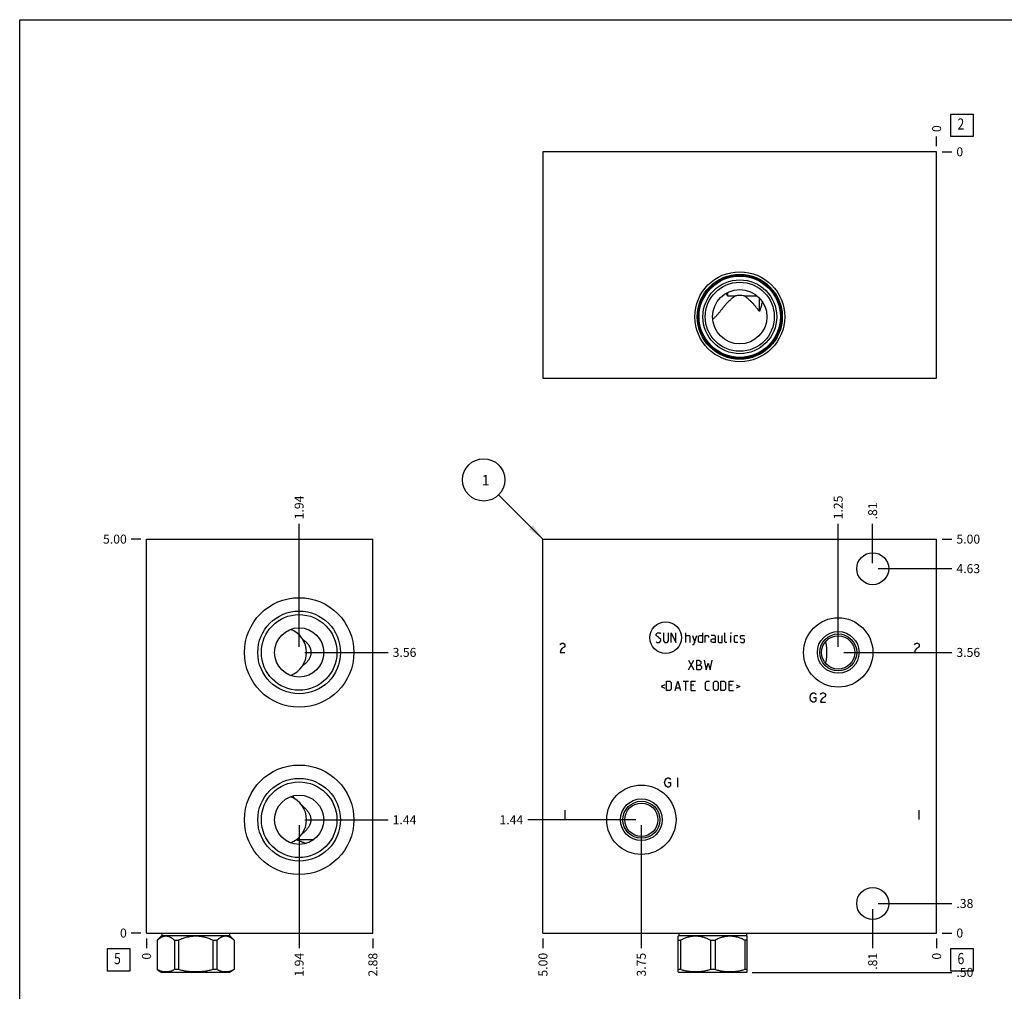
# Model space of a CAD drawing. Units: inches. Extents: x 0.3 to 21.7, y 0.3 to 16.7.
# Drawn here: x 0.3 to 11.3, y 5.9 to 16.7 of the extents above; entities that cross this region are included whole.
import ezdxf

# ---------------------------------------------------------------- set-up
doc = ezdxf.new("R2010")
doc.units = ezdxf.units.IN
doc.header["$LTSCALE"] = 1.21
doc.header["$MEASUREMENT"] = 0
doc.layers.get('0').update_dxf_attribs({"linetype": 'CONTINUOUS'})
doc.styles.get("Standard").update_dxf_attribs({"font": 'txt', "width": 0.8})
doc.dimstyles.new('DIMSTYLE_1', dxfattribs={"dimtxt": 0.1, "dimasz": 0.1875, "dimexe": 0.125, "dimexo": 0.0625, "dimgap": 0.025, "dimtad": 0, "dimtih": 1, "dimtoh": 1, "dimlfac": 1.139637, "dimzin": 4, "dimdsep": 46, "dimtxsty": 'Standard', "dimblk": '_FILLED', "dimblk1": '_FILLED', "dimblk2": '_FILLED', "dimcen": 0.09, "dimadec": 0, "dimazin": 0, "dimtfac": 1, "dimtofl": 0, "dimtmove": 0, "dimatfit": 3, "dimldrblk": '_FILLED', "dimfxl": 1, "dimtolj": 1, "dimtzin": 4, "dimarcsym": 0})
doc.dimstyles.new('DIMSTYLE_2', dxfattribs={"dimtxt": 0.1, "dimasz": 0.1875, "dimexe": 0.125, "dimexo": 0.0625, "dimgap": 0.025, "dimtad": 0, "dimtih": 1, "dimtoh": 1, "dimdec": 0, "dimlfac": 1.139637, "dimzin": 4, "dimdsep": 46, "dimtxsty": 'Standard', "dimblk": '_FILLED', "dimblk1": '_FILLED', "dimblk2": '_FILLED', "dimcen": 0.09, "dimadec": 0, "dimazin": 0, "dimtfac": 1, "dimtdec": 0, "dimtofl": 0, "dimtmove": 0, "dimatfit": 3, "dimldrblk": '_FILLED', "dimfxl": 1, "dimtolj": 1, "dimtzin": 4, "dimarcsym": 0})
doc.dimstyles.get("Standard").update_dxf_attribs({"dimtxt": 0.1, "dimasz": 0.1875, "dimexe": 0.125, "dimexo": 0.0625, "dimgap": 0.09, "dimtad": 0, "dimtih": 1, "dimtoh": 1, "dimdec": 3, "dimzin": 4, "dimdsep": 46, "dimtxsty": 'Standard', "dimblk": '_FILLED', "dimblk1": '_FILLED', "dimblk2": '_FILLED', "dimcen": 0.09, "dimadec": 0, "dimazin": 0, "dimtp": 0.001, "dimtm": 0.001, "dimtfac": 1, "dimtdec": 3, "dimtofl": 0, "dimtmove": 0, "dimatfit": 3, "dimldrblk": '_FILLED', "dimfxl": 1, "dimtolj": 1, "dimtzin": 4, "dimarcsym": 0})

# ---------------------------------------------------------------- blocks, each defined once
blk = doc.blocks.new('*D1')
at = {"color": 2, "linetype": 'Continuous'}
blk.add_line((6.132, 6.463), (6.132, 6.355), dxfattribs=at)
at = {"color": 2, "linetype": 'Continuous', "insert": (6.082, 6.305), "char_height": 0.1, "width": 0.32, "attachment_point": 3, "rotation": 90, "line_spacing_factor": 0.9}
blk.add_mtext('5.00', dxfattribs=at)
blk = doc.blocks.new('_FILLED')
at = {"color": 0, "linetype": 'ByBlock'}
blk.add_solid([(0, 0), (-1, 0.167), (-1, -0.167)], dxfattribs=at)
blk = doc.blocks.new('*D2')
at = {"color": 2, "linetype": 'Continuous'}
blk.add_line((10.519, 6.463), (10.519, 6.355), dxfattribs=at)
at = {"color": 2, "linetype": 'Continuous', "insert": (10.469, 6.305), "char_height": 0.1, "width": 0.08, "attachment_point": 3, "rotation": 90, "line_spacing_factor": 0.9}
blk.add_mtext('0', dxfattribs=at)
blk = doc.blocks.new('*D3')
at = {"color": 2, "linetype": 'Continuous'}
blk.add_line((10.581, 10.913), (10.689, 10.913), dxfattribs=at)
at = {"color": 2, "linetype": 'Continuous', "insert": (10.739, 10.963), "char_height": 0.1, "width": 0.32, "attachment_point": 1, "line_spacing_factor": 0.9}
blk.add_mtext('5.00', dxfattribs=at)
blk = doc.blocks.new('*D4')
at = {"color": 2, "linetype": 'Continuous'}
blk.add_line((10.581, 6.525), (10.689, 6.525), dxfattribs=at)
at = {"color": 2, "linetype": 'Continuous', "insert": (10.739, 6.575), "char_height": 0.1, "width": 0.08, "attachment_point": 1, "line_spacing_factor": 0.9}
blk.add_mtext('0', dxfattribs=at)
blk = doc.blocks.new('*D5')
at = {"color": 2, "linetype": 'Continuous'}
blk.add_line((9.806, 10.646), (9.806, 11.083), dxfattribs=at)
at = {"color": 2, "linetype": 'Continuous', "insert": (9.756, 11.133), "char_height": 0.1, "width": 0.24, "attachment_point": 1, "rotation": 90, "line_spacing_factor": 0.9}
blk.add_mtext('.81', dxfattribs=at)
blk = doc.blocks.new('*D6')
at = {"color": 2, "linetype": 'Continuous'}
blk.add_line((9.869, 10.584), (10.689, 10.584), dxfattribs=at)
at = {"color": 2, "linetype": 'Continuous', "insert": (10.739, 10.634), "char_height": 0.1, "width": 0.32, "attachment_point": 1, "line_spacing_factor": 0.9}
blk.add_mtext('4.63', dxfattribs=at)
blk = doc.blocks.new('*D7')
at = {"color": 2, "linetype": 'Continuous'}
blk.add_line((9.806, 6.792), (9.806, 6.355), dxfattribs=at)
at = {"color": 2, "linetype": 'Continuous', "insert": (9.756, 6.305), "char_height": 0.1, "width": 0.24, "attachment_point": 3, "rotation": 90, "line_spacing_factor": 0.9}
blk.add_mtext('.81', dxfattribs=at)
blk = doc.blocks.new('*D8')
at = {"color": 2, "linetype": 'Continuous'}
blk.add_line((9.869, 6.854), (10.689, 6.854), dxfattribs=at)
at = {"color": 2, "linetype": 'Continuous', "insert": (10.739, 6.904), "char_height": 0.1, "width": 0.24, "attachment_point": 1, "line_spacing_factor": 0.9}
blk.add_mtext('.38', dxfattribs=at)
blk = doc.blocks.new('*D9')
at = {"color": 2, "linetype": 'Continuous'}
blk.add_line((9.422, 9.713), (9.422, 11.083), dxfattribs=at)
at = {"color": 2, "linetype": 'Continuous', "insert": (9.372, 11.133), "char_height": 0.1, "width": 0.32, "attachment_point": 1, "rotation": 90, "line_spacing_factor": 0.9}
blk.add_mtext('1.25', dxfattribs=at)
blk = doc.blocks.new('*D10')
at = {"color": 2, "linetype": 'Continuous'}
blk.add_line((9.485, 9.651), (10.689, 9.651), dxfattribs=at)
at = {"color": 2, "linetype": 'Continuous', "insert": (10.739, 9.701), "char_height": 0.1, "width": 0.32, "attachment_point": 1, "line_spacing_factor": 0.9}
blk.add_mtext('3.56', dxfattribs=at)
blk = doc.blocks.new('*D11')
at = {"color": 2, "linetype": 'Continuous'}
blk.add_line((7.228, 7.725), (7.228, 6.355), dxfattribs=at)
at = {"color": 2, "linetype": 'Continuous', "insert": (7.178, 6.305), "char_height": 0.1, "width": 0.32, "attachment_point": 3, "rotation": 90, "line_spacing_factor": 0.9}
blk.add_mtext('3.75', dxfattribs=at)
blk = doc.blocks.new('*D12')
at = {"color": 2, "linetype": 'Continuous'}
blk.add_line((7.166, 7.787), (5.962, 7.787), dxfattribs=at)
at = {"color": 2, "linetype": 'Continuous', "insert": (5.912, 7.837), "char_height": 0.1, "width": 0.32, "attachment_point": 3, "line_spacing_factor": 0.9}
blk.add_mtext('1.44', dxfattribs=at)
blk = doc.blocks.new('*D21')
at = {"color": 2, "linetype": 'Continuous'}
blk.add_line((10.519, 15.29), (10.519, 15.397), dxfattribs=at)
at = {"color": 2, "linetype": 'Continuous', "insert": (10.469, 15.447), "char_height": 0.1, "width": 0.08, "attachment_point": 1, "rotation": 90, "line_spacing_factor": 0.9}
blk.add_mtext('0', dxfattribs=at)
blk = doc.blocks.new('*D22')
at = {"color": 2, "linetype": 'Continuous'}
blk.add_line((10.581, 15.227), (10.689, 15.227), dxfattribs=at)
at = {"color": 2, "linetype": 'Continuous', "insert": (10.739, 15.277), "char_height": 0.1, "width": 0.08, "attachment_point": 1, "line_spacing_factor": 0.9}
blk.add_mtext('0', dxfattribs=at)
blk = doc.blocks.new('*D23')
at = {"color": 2, "linetype": 'Continuous'}
blk.add_line((4.237, 6.463), (4.237, 6.355), dxfattribs=at)
at = {"color": 2, "linetype": 'Continuous', "insert": (4.187, 6.305), "char_height": 0.1, "width": 0.32, "attachment_point": 3, "rotation": 90, "line_spacing_factor": 0.9}
blk.add_mtext('2.88', dxfattribs=at)
blk = doc.blocks.new('*D24')
at = {"color": 2, "linetype": 'Continuous'}
blk.add_line((1.715, 6.463), (1.715, 6.355), dxfattribs=at)
at = {"color": 2, "linetype": 'Continuous', "insert": (1.665, 6.305), "char_height": 0.1, "width": 0.08, "attachment_point": 3, "rotation": 90, "line_spacing_factor": 0.9}
blk.add_mtext('0', dxfattribs=at)
blk = doc.blocks.new('*D25')
at = {"color": 2, "linetype": 'Continuous'}
blk.add_line((1.652, 10.913), (1.545, 10.913), dxfattribs=at)
at = {"color": 2, "linetype": 'Continuous', "insert": (1.495, 10.963), "char_height": 0.1, "width": 0.32, "attachment_point": 3, "line_spacing_factor": 0.9}
blk.add_mtext('5.00', dxfattribs=at)
blk = doc.blocks.new('*D26')
at = {"color": 2, "linetype": 'Continuous'}
blk.add_line((1.652, 6.525), (1.545, 6.525), dxfattribs=at)
at = {"color": 2, "linetype": 'Continuous', "insert": (1.495, 6.575), "char_height": 0.1, "width": 0.08, "attachment_point": 3, "line_spacing_factor": 0.9}
blk.add_mtext('0', dxfattribs=at)
blk = doc.blocks.new('*D27')
at = {"color": 2, "linetype": 'Continuous'}
blk.add_line((3.415, 9.713), (3.415, 11.083), dxfattribs=at)
at = {"color": 2, "linetype": 'Continuous', "insert": (3.365, 11.133), "char_height": 0.1, "width": 0.32, "attachment_point": 1, "rotation": 90, "line_spacing_factor": 0.9}
blk.add_mtext('1.94', dxfattribs=at)
blk = doc.blocks.new('*D28')
at = {"color": 2, "linetype": 'Continuous'}
blk.add_line((3.478, 9.651), (4.407, 9.651), dxfattribs=at)
at = {"color": 2, "linetype": 'Continuous', "insert": (4.457, 9.701), "char_height": 0.1, "width": 0.32, "attachment_point": 1, "line_spacing_factor": 0.9}
blk.add_mtext('3.56', dxfattribs=at)
blk = doc.blocks.new('*D29')
at = {"color": 2, "linetype": 'Continuous'}
blk.add_line((3.415, 7.725), (3.415, 6.355), dxfattribs=at)
at = {"color": 2, "linetype": 'Continuous', "insert": (3.365, 6.305), "char_height": 0.1, "width": 0.32, "attachment_point": 3, "rotation": 90, "line_spacing_factor": 0.9}
blk.add_mtext('1.94', dxfattribs=at)
blk = doc.blocks.new('*D30')
at = {"color": 2, "linetype": 'Continuous'}
blk.add_line((3.478, 7.787), (4.407, 7.787), dxfattribs=at)
at = {"color": 2, "linetype": 'Continuous', "insert": (4.457, 7.837), "char_height": 0.1, "width": 0.32, "attachment_point": 1, "line_spacing_factor": 0.9}
blk.add_mtext('1.44', dxfattribs=at)
blk = doc.blocks.new('*D39')
at = {"color": 2, "linetype": 'Continuous'}
blk.add_line((8.463, 6.087), (10.689, 6.087), dxfattribs=at)
at = {"color": 2, "linetype": 'Continuous', "insert": (10.739, 6.137), "char_height": 0.1, "width": 0.24, "attachment_point": 1, "line_spacing_factor": 0.9}
blk.add_mtext('.50', dxfattribs=at)
blk = doc.blocks.new('SUN_FACENUMBER_BL1', base_point=(10.803, 6.227))
at = {"color": 2, "linetype": 'Continuous'}
for p, q in [((10.678, 6.352), (10.928, 6.352)), ((10.678, 6.102), (10.678, 6.352)), ((10.928, 6.352), (10.928, 6.102)), ((10.928, 6.102), (10.678, 6.102))]:
    blk.add_line(p, q, dxfattribs=at)
at = {"color": 2, "linetype": 'Continuous', "width": 0.8}
blk.add_text('6', height=0.125, dxfattribs=at).set_placement((10.751, 6.178))
blk = doc.blocks.new('SUN_NBOMBALLOON_BL2', base_point=(5.472, 11.573))
at = {"color": 2, "linetype": 'Continuous'}
blk.add_circle((5.472, 11.573), 0.236, dxfattribs=at)
at = {"color": 2, "linetype": 'Continuous', "insert": (5.45, 11.628), "char_height": 0.115, "width": 0.092, "attachment_point": 1, "line_spacing_factor": 0.9}
blk.add_mtext('1', dxfattribs=at)
blk = doc.blocks.new('SUN_FACENUMBER_BL4', base_point=(10.803, 15.523))
at = {"color": 2, "linetype": 'Continuous'}
for p, q in [((10.678, 15.648), (10.928, 15.648)), ((10.678, 15.398), (10.678, 15.648)), ((10.928, 15.648), (10.928, 15.398)), ((10.928, 15.398), (10.678, 15.398))]:
    blk.add_line(p, q, dxfattribs=at)
at = {"color": 2, "linetype": 'Continuous', "width": 0.8}
blk.add_text('2', height=0.125, dxfattribs=at).set_placement((10.751, 15.474))
blk = doc.blocks.new('SUN_FACENUMBER_BL5', base_point=(1.404, 6.227))
at = {"color": 2, "linetype": 'Continuous'}
for p, q in [((1.279, 6.352), (1.529, 6.352)), ((1.279, 6.102), (1.279, 6.352)), ((1.529, 6.352), (1.529, 6.102)), ((1.529, 6.102), (1.279, 6.102))]:
    blk.add_line(p, q, dxfattribs=at)
at = {"color": 2, "linetype": 'Continuous', "width": 0.8}
blk.add_text('5', height=0.125, dxfattribs=at).set_placement((1.352, 6.178))

msp = doc.modelspace()

# ---------------------------------------------------------------- linework, layer by layer
at = {"color": 7, "linetype": 'Continuous'}
for p, q in [((0.3013, 0.3013), (0.3013, 16.6988)), ((0.3013, 16.6988), (21.6988, 16.6988)), ((6.1316, 15.2272), (6.1316, 12.7045)), ((10.519, 15.2272), (6.1316, 15.2272)), ((10.519, 12.7045), (10.519, 15.2272)), ((8.1884, 13.6597), (8.1884, 13.6227)), ((8.1884, 13.6227), (8.2774, 13.6227)), ((8.3733, 13.6227), (8.5184, 13.6227)), ((8.5447, 13.4489), (8.5447, 13.5982)), ((8.5792, 13.5544), (8.5741, 13.5567)), ((8.5794, 13.5543), (8.5792, 13.5544)), ((8.024, 13.3623), (8.0238, 13.3621)), ((6.1316, 12.7045), (10.519, 12.7045)), ((1.7146, 6.5252), (1.7146, 10.9126)), ((1.7146, 10.9126), (4.2373, 10.9126)), ((4.2373, 6.5252), (4.2373, 10.9126)), ((6.1316, 6.5252), (6.1316, 10.9126)), ((6.1316, 10.9126), (10.519, 10.9126)), ((10.519, 6.5252), (10.519, 10.9126)), ((3.3875, 7.5677), (3.5794, 7.5677)), ((3.4926, 7.5242), (3.4928, 7.5241)), ((1.7146, 6.5252), (4.2373, 6.5252)), ((1.887, 6.498), (1.8339, 6.445)), ((1.887, 6.5252), (1.887, 6.498)), ((1.887, 6.498), (2.639, 6.498)), ((2.639, 6.5252), (2.639, 6.498)), ((2.639, 6.498), (2.6921, 6.445)), ((6.1316, 6.5252), (10.519, 6.5252)), ((7.6475, 6.498), (7.6395, 6.49)), ((7.6396, 6.0912), (7.6396, 6.4901)), ((7.6475, 6.5252), (7.6475, 6.498)), ((7.6475, 6.498), (8.3995, 6.498)), ((8.3995, 6.5252), (8.3995, 6.498)), ((8.3995, 6.498), (8.4075, 6.49)), ((8.4074, 6.0912), (8.4074, 6.4901)), ((1.8339, 6.445), (1.8347, 6.445)), ((1.8339, 6.445), (1.8339, 6.1173)), ((1.8347, 6.445), (1.8347, 6.1173)), ((2.0263, 6.445), (2.0713, 6.445)), ((2.0263, 6.445), (2.0263, 6.1173)), ((2.0713, 6.445), (2.0713, 6.1173)), ((2.4546, 6.445), (2.4996, 6.445)), ((2.4546, 6.445), (2.4546, 6.1173)), ((2.4996, 6.445), (2.4996, 6.1173)), ((2.6913, 6.445), (2.6921, 6.445)), ((2.6913, 6.445), (2.6913, 6.1173)), ((2.6921, 6.445), (2.6921, 6.1173)), ((7.6396, 6.445), (7.6655, 6.445)), ((7.6655, 6.445), (7.6655, 6.1173)), ((7.9975, 6.445), (8.0494, 6.445)), ((7.9975, 6.445), (7.9975, 6.1173)), ((8.0494, 6.445), (8.0494, 6.1173)), ((8.4074, 6.445), (8.3814, 6.445)), ((8.3814, 6.445), (8.3814, 6.1173)), ((1.8339, 6.1173), (1.8857, 6.0874)), ((1.8347, 6.1173), (1.8339, 6.1173)), ((2.6403, 6.0874), (1.8857, 6.0874)), ((2.0713, 6.1173), (2.0263, 6.1173)), ((2.4996, 6.1173), (2.4546, 6.1173)), ((2.6921, 6.1173), (2.6403, 6.0874)), ((2.6921, 6.1173), (2.6913, 6.1173)), ((7.6655, 6.1173), (7.6396, 6.1173)), ((7.6396, 6.0912), (7.6461, 6.0874)), ((8.4008, 6.0874), (7.6461, 6.0874)), ((8.0494, 6.1173), (7.9975, 6.1173)), ((8.4074, 6.1173), (8.3814, 6.1173)), ((8.4074, 6.0912), (8.4008, 6.0874))]:
    msp.add_line(p, q, dxfattribs=at)
at = {"color": 4, "linetype": 'Continuous'}
for p, q in [((7.3939, 9.8534), (7.409, 9.8684)), ((7.3939, 9.8383), (7.3939, 9.8534)), ((7.4466, 9.7932), (7.3939, 9.8383)), ((7.3939, 9.7706), (7.4015, 9.7631)), ((7.409, 9.8684), (7.4391, 9.8684)), ((7.4315, 9.7631), (7.4466, 9.7782)), ((7.4391, 9.8684), (7.4466, 9.8609)), ((7.4466, 9.7782), (7.4466, 9.7932)), ((7.4767, 9.8684), (7.4767, 9.7782)), ((7.4767, 9.7782), (7.4917, 9.7631)), ((7.5143, 9.7631), (7.5293, 9.7782)), ((7.5293, 9.7782), (7.5293, 9.8684)), ((7.5594, 9.7631), (7.5594, 9.8684)), ((7.5594, 9.8684), (7.6121, 9.7631)), ((7.6121, 9.7631), (7.6121, 9.8684)), ((7.7249, 9.7631), (7.7249, 9.8684)), ((7.7249, 9.8383), (7.7625, 9.8383)), ((7.7625, 9.8383), (7.77, 9.8308)), ((7.77, 9.8308), (7.77, 9.7631)), ((7.8001, 9.8383), (7.8226, 9.7631)), ((7.8151, 9.7381), (7.8452, 9.8383)), ((7.8653, 9.8308), (7.8803, 9.8383)), ((7.8653, 9.7706), (7.8653, 9.8308)), ((7.8803, 9.7631), (7.8653, 9.7706)), ((7.8803, 9.8383), (7.9104, 9.8383)), ((7.9104, 9.8684), (7.9104, 9.7631)), ((7.9405, 9.7631), (7.9405, 9.8383)), ((7.9405, 9.8383), (7.9706, 9.8383)), ((7.9706, 9.8383), (7.9756, 9.8308)), ((7.9756, 9.8308), (7.9756, 9.8158)), ((8.0458, 9.8383), (8.0082, 9.8383)), ((8.0082, 9.7932), (8.0232, 9.8007)), ((8.0082, 9.7706), (8.0082, 9.7932)), ((8.0232, 9.7631), (8.0082, 9.7706)), ((8.0232, 9.8007), (8.0533, 9.8007)), ((8.0533, 9.8233), (8.0458, 9.8383)), ((8.0533, 9.7631), (8.0533, 9.8233)), ((8.0834, 9.8383), (8.0834, 9.7706)), ((8.0834, 9.7706), (8.0909, 9.7631)), ((8.1285, 9.7631), (8.1285, 9.8383)), ((8.1586, 9.7706), (8.1586, 9.8684)), ((8.1661, 9.7631), (8.1586, 9.7706)), ((8.2288, 9.8684), (8.2263, 9.8609)), ((8.2263, 9.8609), (8.2263, 9.8684)), ((8.2263, 9.8684), (8.2288, 9.8684)), ((8.2263, 9.7631), (8.2263, 9.8383)), ((8.2664, 9.8308), (8.2739, 9.8383)), ((8.2664, 9.7706), (8.2664, 9.8308)), ((8.2739, 9.7631), (8.2664, 9.7706)), ((8.2739, 9.8383), (8.304, 9.8383)), ((8.3341, 9.8308), (8.3416, 9.8383)), ((8.3341, 9.8082), (8.3341, 9.8308)), ((8.3416, 9.8032), (8.3341, 9.8082)), ((8.3341, 9.7706), (8.3416, 9.7631)), ((8.3416, 9.8383), (8.3717, 9.8383)), ((8.3717, 9.7982), (8.3416, 9.8032)), ((8.3717, 9.8383), (8.3792, 9.8308)), ((8.3792, 9.7932), (8.3717, 9.7982)), ((8.3717, 9.7631), (8.3792, 9.7706)), ((8.3792, 9.7706), (8.3792, 9.7932)), ((6.3229, 9.7368), (6.3295, 9.7456)), ((6.3295, 9.6754), (6.3229, 9.6491)), ((6.3295, 9.7456), (6.3427, 9.7543)), ((6.3427, 9.6929), (6.3295, 9.6754)), ((6.3427, 9.7543), (6.3558, 9.7543)), ((6.369, 9.7105), (6.3427, 9.6929)), ((6.3558, 9.7543), (6.369, 9.7456)), ((6.369, 9.7456), (6.3756, 9.7368)), ((6.3756, 9.7192), (6.369, 9.7105)), ((6.3756, 9.7368), (6.3756, 9.7192)), ((7.4015, 9.7631), (7.4315, 9.7631)), ((7.4917, 9.7631), (7.5143, 9.7631)), ((7.8001, 9.7381), (7.8151, 9.7381)), ((7.9104, 9.7631), (7.8803, 9.7631)), ((8.0533, 9.7631), (8.0232, 9.7631)), ((8.0909, 9.7631), (8.1285, 9.7631)), ((8.1812, 9.7631), (8.1661, 9.7631)), ((8.304, 9.7631), (8.2739, 9.7631)), ((8.3416, 9.7631), (8.3717, 9.7631)), ((10.2733, 9.7368), (10.2799, 9.7456)), ((10.2799, 9.6754), (10.2733, 9.6491)), ((10.2799, 9.7456), (10.293, 9.7543)), ((10.293, 9.6929), (10.2799, 9.6754)), ((10.293, 9.7543), (10.3062, 9.7543)), ((10.3194, 9.7105), (10.293, 9.6929)), ((10.3062, 9.7543), (10.3194, 9.7456)), ((10.3194, 9.7456), (10.3259, 9.7368)), ((10.3259, 9.7192), (10.3194, 9.7105)), ((10.3259, 9.7368), (10.3259, 9.7192)), ((6.3229, 9.6491), (6.3756, 9.6491)), ((7.755, 9.4578), (7.8151, 9.5631)), ((7.755, 9.5631), (7.8151, 9.4578)), ((7.8452, 9.4578), (7.8452, 9.5631)), ((7.8452, 9.5631), (7.8678, 9.5631)), ((7.8678, 9.5631), (7.8753, 9.5606)), ((7.8753, 9.5606), (7.8903, 9.548)), ((7.8903, 9.548), (7.8903, 9.5255)), ((7.9279, 9.5631), (7.9505, 9.4578)), ((7.9956, 9.4578), (8.0182, 9.5631)), ((10.2733, 9.6491), (10.3259, 9.6491)), ((7.8452, 9.5104), (7.8828, 9.5104)), ((7.8828, 9.4578), (7.8452, 9.4578)), ((7.8903, 9.5255), (7.8753, 9.5104)), ((7.8828, 9.5104), (7.8979, 9.4954)), ((7.8979, 9.4728), (7.8828, 9.4578)), ((7.8979, 9.4954), (7.8979, 9.4728)), ((7.9505, 9.4578), (7.9731, 9.533)), ((7.9731, 9.533), (7.9956, 9.4578)), ((7.5093, 9.2261), (7.5093, 9.3314)), ((7.5093, 9.3314), (7.5469, 9.3314)), ((7.5469, 9.3314), (7.5619, 9.3164)), ((7.6045, 9.2261), (7.6346, 9.3314)), ((7.6346, 9.3314), (7.6647, 9.2261)), ((7.6948, 9.3314), (7.755, 9.3314)), ((7.7249, 9.2261), (7.7249, 9.3314)), ((7.785, 9.2261), (7.785, 9.3314)), ((7.785, 9.3314), (7.8302, 9.3314)), ((7.943, 9.3164), (7.958, 9.3314)), ((7.958, 9.3314), (7.9881, 9.3314)), ((8.0307, 9.3164), (8.0458, 9.3314)), ((8.0458, 9.3314), (8.0683, 9.3314)), ((8.0683, 9.3314), (8.0834, 9.3164)), ((8.1135, 9.2261), (8.1135, 9.3314)), ((8.1135, 9.3314), (8.1511, 9.3314)), ((8.1511, 9.3314), (8.1661, 9.3164)), ((8.2087, 9.2261), (8.2087, 9.3314)), ((8.2087, 9.3314), (8.2539, 9.3314)), ((7.4892, 9.2913), (7.4491, 9.2712)), ((7.4491, 9.2712), (7.4892, 9.2512)), ((7.5469, 9.2261), (7.5093, 9.2261)), ((7.5619, 9.2412), (7.5469, 9.2261)), ((7.5619, 9.3164), (7.5619, 9.2412)), ((7.6146, 9.2562), (7.6547, 9.2562)), ((7.8151, 9.2863), (7.785, 9.2863)), ((7.785, 9.2261), (7.8302, 9.2261)), ((7.943, 9.2412), (7.943, 9.3164)), ((7.958, 9.2261), (7.943, 9.2412)), ((7.9881, 9.2261), (7.958, 9.2261)), ((8.0307, 9.2412), (8.0307, 9.3164)), ((8.0458, 9.2261), (8.0307, 9.2412)), ((8.0683, 9.2261), (8.0458, 9.2261)), ((8.0834, 9.2412), (8.0683, 9.2261)), ((8.0834, 9.3164), (8.0834, 9.2412)), ((8.1511, 9.2261), (8.1135, 9.2261)), ((8.1661, 9.2412), (8.1511, 9.2261)), ((8.1661, 9.3164), (8.1661, 9.2412)), ((8.2388, 9.2863), (8.2087, 9.2863)), ((8.2087, 9.2261), (8.2539, 9.2261)), ((8.2839, 9.2913), (8.3241, 9.2712)), ((8.3241, 9.2712), (8.2839, 9.2512)), ((9.108, 9.1489), (9.1146, 9.1752)), ((9.1146, 9.1226), (9.108, 9.1489)), ((9.1146, 9.1752), (9.1278, 9.1928)), ((9.1278, 9.105), (9.1146, 9.1226)), ((9.1278, 9.1928), (9.1409, 9.2015)), ((9.1409, 9.2015), (9.1541, 9.2015)), ((9.1475, 9.1489), (9.1738, 9.1489)), ((9.1541, 9.2015), (9.1672, 9.1928)), ((9.1672, 9.1928), (9.1738, 9.184)), ((9.1738, 9.1138), (9.1672, 9.105)), ((9.1738, 9.1489), (9.1738, 9.1138)), ((9.2265, 9.184), (9.2331, 9.1928)), ((9.2331, 9.1226), (9.2265, 9.0962)), ((9.2331, 9.1928), (9.2462, 9.2015)), ((9.2462, 9.1401), (9.2331, 9.1226)), ((9.2462, 9.2015), (9.2594, 9.2015)), ((9.2725, 9.1577), (9.2462, 9.1401)), ((9.2594, 9.2015), (9.2725, 9.1928)), ((9.2725, 9.1928), (9.2791, 9.184)), ((9.2791, 9.1664), (9.2725, 9.1577)), ((9.2791, 9.184), (9.2791, 9.1664)), ((9.1409, 9.0962), (9.1278, 9.105)), ((9.1541, 9.0962), (9.1409, 9.0962)), ((9.1672, 9.105), (9.1541, 9.0962)), ((9.2265, 9.0962), (9.2791, 9.0962)), ((7.4939, 8.2275), (7.5071, 8.2451)), ((7.5071, 8.2451), (7.5202, 8.2539)), ((7.5202, 8.2539), (7.5334, 8.2539)), ((7.5334, 8.2539), (7.5466, 8.2451)), ((7.5466, 8.2451), (7.5531, 8.2363)), ((7.6321, 8.2539), (7.6321, 8.1486)), ((7.4873, 8.2012), (7.4939, 8.2275)), ((7.4939, 8.1749), (7.4873, 8.2012)), ((7.5071, 8.1573), (7.4939, 8.1749)), ((7.5202, 8.1486), (7.5071, 8.1573)), ((7.5334, 8.1486), (7.5202, 8.1486)), ((7.5268, 8.2012), (7.5531, 8.2012)), ((7.5466, 8.1573), (7.5334, 8.1486)), ((7.5531, 8.1661), (7.5466, 8.1573)), ((7.5531, 8.2012), (7.5531, 8.1661)), ((6.3773, 7.8941), (6.3773, 7.7888)), ((10.3189, 7.8941), (10.3189, 7.7888))]:
    msp.add_line(p, q, dxfattribs=at)
at = {"color": 7, "linetype": 'Continuous'}
for centre, radius in [((8.3253, 13.3898), 0.501), ((8.3253, 13.3898), 0.4738), ((8.3253, 13.3898), 0.4624), ((8.3253, 13.3898), 0.4532), ((8.3253, 13.3898), 0.4111), ((8.3253, 13.3898), 0.3848), ((8.3253, 13.3898), 0.3027), ((9.8065, 10.5836), 0.1781), ((3.4151, 9.6508), 0.6098), ((3.4151, 9.6508), 0.4607), ((3.4151, 9.6508), 0.4212), ((9.4222, 9.6508), 0.3861), ((3.4151, 9.6508), 0.2742), ((9.4222, 9.6508), 0.2325), ((9.4222, 9.6508), 0.2062), ((9.4222, 9.6508), 0.1851), ((3.4151, 7.7871), 0.6098), ((3.4151, 7.7871), 0.4607), ((3.4151, 7.7871), 0.4212), ((7.2285, 7.7871), 0.3861), ((3.4151, 7.7871), 0.2742), ((7.2285, 7.7871), 0.2325), ((7.2285, 7.7871), 0.2062), ((7.2285, 7.7871), 0.1851), ((9.8065, 6.8543), 0.1781)]:
    msp.add_circle(centre, radius, dxfattribs=at)
at = {"color": 4, "linetype": 'Continuous'}
msp.add_circle((7.5001, 9.8158), 0.1758, dxfattribs=at)
at = {"color": 7, "linetype": 'Continuous'}
for centre, radius, start, end in [((7.1752, 13.2134), 1.0928, 21.99901, 23.71703), ((8.3255, 13.2365), 0.3893, 90.02291, 97.09734), ((8.3252, 13.2365), 0.3893, 82.90266, 89.97708), ((9.2809, 13.9077), 0.7891, 205.11958, 206.40909), ((3.2229, 9.6508), 0.2742, 290.54548, 69.4545), ((3.2229, 7.7871), 0.2742, 290.51178, 69.48822), ((3.6492, 8.2648), 0.3728, 214.86109, 221.18833)]:
    msp.add_arc(centre, radius, start, end, dxfattribs=at)
for points, knots in [([(8.2774, 13.6227), (8.2748, 13.6212), (8.2697, 13.618), (8.2623, 13.6129), (8.255, 13.6077), (8.2478, 13.6022), (8.2407, 13.5966), (8.2314, 13.5889), (8.22, 13.579), (8.2067, 13.5665), (8.1938, 13.5536), (8.1812, 13.5403), (8.1731, 13.5313), (8.1691, 13.5267)], [0, 0, 0, 0, 0.061894, 0.1238163, 0.1857974, 0.2478591, 0.3100148, 0.3722732, 0.4971073, 0.6223647, 0.747998, 0.8739186, 1, 1, 1, 1]), ([(8.5447, 13.4489), (8.5415, 13.4529), (8.5352, 13.4608), (8.5258, 13.4728), (8.5163, 13.4848), (8.5067, 13.4968), (8.4969, 13.5087), (8.4869, 13.5205), (8.4768, 13.5322), (8.4663, 13.5436), (8.4557, 13.5548), (8.4448, 13.5657), (8.4336, 13.5762), (8.424, 13.5848), (8.4163, 13.5914), (8.4104, 13.5962), (8.4044, 13.601), (8.3984, 13.6056), (8.3922, 13.6101), (8.387, 13.6138), (8.3829, 13.6166), (8.3786, 13.6194), (8.3754, 13.6214), (8.3733, 13.6227)], [0, 0, 0, 0, 0.0616643, 0.1237537, 0.1861933, 0.2489026, 0.3117996, 0.3748054, 0.4378471, 0.5008603, 0.563791, 0.6265965, 0.6892456, 0.7517187, 0.7828877, 0.8140113, 0.8450914, 0.8761307, 0.9071335, 0.938106, 0.953584, 0.9690585, 1, 1, 1, 1]), ([(8.1691, 13.5267), (8.1659, 13.5231), (8.1597, 13.5159), (8.1506, 13.5049), (8.1416, 13.4939), (8.1327, 13.4828), (8.124, 13.4717), (8.1153, 13.4607), (8.1066, 13.4497), (8.0979, 13.439), (8.0892, 13.4283), (8.0803, 13.418), (8.0714, 13.4078), (8.0623, 13.398), (8.053, 13.3885), (8.0436, 13.3794), (8.0339, 13.3706), (8.0273, 13.365), (8.024, 13.3623)], [0, 0, 0, 0, 0.0649905, 0.129921, 0.1947237, 0.2593291, 0.3236652, 0.3876614, 0.4512523, 0.5143801, 0.576998, 0.6390723, 0.7005838, 0.761528, 0.8219147, 0.881766, 0.9411146, 1, 1, 1, 1]), ([(8.5741, 13.5567), (8.5735, 13.5521), (8.5719, 13.543), (8.5691, 13.5293), (8.5659, 13.5158), (8.5622, 13.5023), (8.5582, 13.4889), (8.5539, 13.4756), (8.5494, 13.4623), (8.5463, 13.4534), (8.5447, 13.4489)], [0, 0, 0, 0, 0.1243853, 0.2487362, 0.3731473, 0.4977227, 0.622575, 0.7478229, 0.8735897, 1, 1, 1, 1]), ([(3.4541, 9.7983), (3.4602, 9.794), (3.4723, 9.7851), (3.4865, 9.7729), (3.4973, 9.7623), (3.5051, 9.754), (3.5124, 9.7452), (3.5191, 9.7361), (3.5254, 9.7265), (3.5309, 9.7166), (3.5358, 9.7063), (3.5399, 9.6956), (3.5431, 9.6847), (3.5455, 9.6735), (3.5469, 9.6622), (3.5474, 9.6508), (3.5469, 9.6394), (3.5455, 9.6281), (3.5431, 9.6169), (3.5399, 9.606), (3.5358, 9.5953), (3.5309, 9.585), (3.5254, 9.5751), (3.5191, 9.5655), (3.5124, 9.5564), (3.5051, 9.5476), (3.4973, 9.5393), (3.4865, 9.5288), (3.4723, 9.5165), (3.4602, 9.5076), (3.4541, 9.5033)], [0, 0, 0, 0, 0.0617713, 0.1239531, 0.155163, 0.1864268, 0.2177301, 0.2490614, 0.2804114, 0.3117729, 0.3431407, 0.3745116, 0.4058836, 0.4372558, 0.468628, 0.5, 0.531372, 0.5627442, 0.5941164, 0.6254884, 0.6568593, 0.6882271, 0.7195886, 0.7509386, 0.7822699, 0.8135732, 0.844837, 0.8760469, 0.9382287, 1, 1, 1, 1]), ([(9.2804, 9.7698), (9.2816, 9.7652), (9.2836, 9.7558), (9.2862, 9.7416), (9.2882, 9.727), (9.2899, 9.7121), (9.2911, 9.697), (9.292, 9.6817), (9.2925, 9.6663), (9.2926, 9.656), (9.2926, 9.6508)], [0, 0, 0, 0, 0.1183697, 0.2392654, 0.3624234, 0.4875275, 0.6142245, 0.742134, 0.8708624, 1, 1, 1, 1]), ([(9.2926, 9.6508), (9.2926, 9.6456), (9.2925, 9.6353), (9.292, 9.6199), (9.2911, 9.6047), (9.2899, 9.5895), (9.2882, 9.5746), (9.2862, 9.56), (9.2836, 9.5458), (9.2816, 9.5364), (9.2804, 9.5319)], [0, 0, 0, 0, 0.1291376, 0.2578669, 0.3857764, 0.5124736, 0.6375777, 0.7607355, 0.8816308, 1, 1, 1, 1]), ([(3.4449, 7.948), (3.451, 7.9429), (3.4632, 7.9324), (3.478, 7.9187), (3.4894, 7.9072), (3.4977, 7.8982), (3.5056, 7.8887), (3.5131, 7.8789), (3.52, 7.8687), (3.5263, 7.8581), (3.5318, 7.847), (3.5365, 7.8355), (3.5402, 7.8238), (3.543, 7.8117), (3.5447, 7.7994), (3.5453, 7.7871), (3.5447, 7.7747), (3.543, 7.7624), (3.5402, 7.7504), (3.5365, 7.7386), (3.5318, 7.7271), (3.5263, 7.7161), (3.52, 7.7054), (3.5131, 7.6952), (3.5056, 7.6854), (3.4977, 7.676), (3.4894, 7.6669), (3.478, 7.6554), (3.4632, 7.6417), (3.451, 7.6313), (3.4449, 7.6261)], [0, 0, 0, 0, 0.0610296, 0.1228299, 0.1539609, 0.1852094, 0.2165498, 0.2479582, 0.2794141, 0.3109008, 0.3424057, 0.3739203, 0.405439, 0.4369593, 0.4684797, 0.5, 0.5315203, 0.5630408, 0.594561, 0.6260797, 0.6575943, 0.6890992, 0.7205859, 0.7520418, 0.7834502, 0.8147906, 0.8460391, 0.8771701, 0.9389704, 1, 1, 1, 1]), ([(3.3851, 7.5659), (3.3896, 7.5641), (3.3987, 7.5605), (3.4123, 7.5551), (3.4259, 7.5497), (3.4393, 7.5443), (3.4526, 7.5391), (3.466, 7.5339), (3.4793, 7.5289), (3.4882, 7.5257), (3.4926, 7.5242)], [0, 0, 0, 0, 0.1276553, 0.2545489, 0.3806318, 0.5059022, 0.6303981, 0.754186, 0.8773531, 1, 1, 1, 1]), ([(2.0263, 6.445), (2.0245, 6.4466), (2.0207, 6.4499), (2.015, 6.4547), (2.0092, 6.4592), (2.0034, 6.4635), (1.9975, 6.4675), (1.9916, 6.4712), (1.9857, 6.4747), (1.9777, 6.4788), (1.9696, 6.4824), (1.9614, 6.4853), (1.9553, 6.487), (1.9491, 6.4884), (1.9429, 6.4894), (1.9367, 6.49), (1.9305, 6.4902), (1.9243, 6.49), (1.9181, 6.4894), (1.9119, 6.4884), (1.9057, 6.487), (1.8996, 6.4853), (1.8914, 6.4824), (1.8833, 6.4788), (1.8754, 6.4747), (1.8694, 6.4712), (1.8635, 6.4675), (1.8576, 6.4635), (1.8518, 6.4592), (1.8461, 6.4547), (1.8403, 6.4499), (1.8366, 6.4466), (1.8347, 6.445)], [0, 0, 0, 0, 0.0347945, 0.0691121, 0.1029358, 0.1362523, 0.1690519, 0.2013296, 0.233086, 0.2643295, 0.3253359, 0.3551814, 0.3846434, 0.4137818, 0.4426669, 0.4713778, 0.5, 0.5286222, 0.5573331, 0.5862182, 0.6153566, 0.6448186, 0.6746641, 0.7356706, 0.766914, 0.7986704, 0.8309481, 0.8637477, 0.8970642, 0.9308879, 0.9652055, 1, 1, 1, 1]), ([(2.4546, 6.445), (2.4471, 6.4483), (2.4357, 6.4532), (2.4203, 6.4592), (2.4048, 6.4649), (2.3851, 6.4714), (2.3652, 6.4769), (2.3491, 6.4807), (2.337, 6.4831), (2.3247, 6.4853), (2.3125, 6.487), (2.3001, 6.4884), (2.2878, 6.4894), (2.2754, 6.49), (2.263, 6.4902), (2.2506, 6.49), (2.2382, 6.4894), (2.2258, 6.4884), (2.2135, 6.487), (2.2012, 6.4853), (2.189, 6.4831), (2.1769, 6.4807), (2.1608, 6.4769), (2.1409, 6.4714), (2.1212, 6.4649), (2.1057, 6.4592), (2.0903, 6.4532), (2.0789, 6.4483), (2.0713, 6.445)], [0, 0, 0, 0, 0.0624984, 0.0937489, 0.1249995, 0.1874966, 0.2499929, 0.2812437, 0.3124945, 0.3437453, 0.3749963, 0.4062472, 0.4374981, 0.468749, 0.5, 0.531251, 0.5625019, 0.5937528, 0.6250037, 0.6562547, 0.6875055, 0.7187563, 0.7500071, 0.8125034, 0.8750005, 0.9062511, 0.9375016, 1, 1, 1, 1]), ([(2.6913, 6.445), (2.6894, 6.4466), (2.6857, 6.4499), (2.6799, 6.4547), (2.6742, 6.4592), (2.6683, 6.4635), (2.6625, 6.4675), (2.6566, 6.4712), (2.6506, 6.4747), (2.6427, 6.4788), (2.6346, 6.4824), (2.6264, 6.4853), (2.6202, 6.487), (2.6141, 6.4884), (2.6079, 6.4894), (2.6017, 6.49), (2.5955, 6.4902), (2.5893, 6.49), (2.5831, 6.4894), (2.5769, 6.4884), (2.5707, 6.487), (2.5646, 6.4853), (2.5563, 6.4824), (2.5483, 6.4788), (2.5403, 6.4747), (2.5344, 6.4712), (2.5285, 6.4675), (2.5226, 6.4635), (2.5168, 6.4592), (2.511, 6.4547), (2.5053, 6.4499), (2.5015, 6.4466), (2.4996, 6.445)], [0, 0, 0, 0, 0.0347945, 0.0691121, 0.1029358, 0.1362523, 0.1690519, 0.2013296, 0.233086, 0.2643295, 0.3253359, 0.3551814, 0.3846434, 0.4137818, 0.4426669, 0.4713778, 0.5, 0.5286222, 0.5573331, 0.5862182, 0.6153566, 0.6448186, 0.6746641, 0.7356706, 0.766914, 0.7986704, 0.8309481, 0.8637477, 0.8970642, 0.9308879, 0.9652055, 1, 1, 1, 1]), ([(7.9975, 6.445), (7.991, 6.4483), (7.9778, 6.4548), (7.9577, 6.4636), (7.9373, 6.4714), (7.9201, 6.4769), (7.9061, 6.4807), (7.8956, 6.4831), (7.885, 6.4853), (7.8744, 6.487), (7.8637, 6.4884), (7.853, 6.4894), (7.8422, 6.49), (7.8315, 6.4902), (7.8208, 6.49), (7.81, 6.4894), (7.7993, 6.4884), (7.7887, 6.487), (7.778, 6.4853), (7.7674, 6.4831), (7.7569, 6.4807), (7.743, 6.4769), (7.7257, 6.4714), (7.7053, 6.4636), (7.6852, 6.4548), (7.6721, 6.4483), (7.6655, 6.445)], [0, 0, 0, 0, 0.0633805, 0.1264846, 0.1893069, 0.2518528, 0.2830317, 0.3141509, 0.3452159, 0.3762335, 0.4072114, 0.4381585, 0.4690846, 0.5, 0.5309154, 0.5618415, 0.5927886, 0.6237665, 0.6547841, 0.6858491, 0.7169683, 0.7481472, 0.8106931, 0.8735154, 0.9366195, 1, 1, 1, 1]), ([(8.3814, 6.445), (8.3749, 6.4483), (8.3617, 6.4548), (8.3416, 6.4636), (8.3212, 6.4714), (8.304, 6.4769), (8.29, 6.4807), (8.2795, 6.4831), (8.2689, 6.4853), (8.2583, 6.487), (8.2476, 6.4884), (8.2369, 6.4894), (8.2262, 6.49), (8.2154, 6.4902), (8.2047, 6.49), (8.1939, 6.4894), (8.1832, 6.4884), (8.1726, 6.487), (8.1619, 6.4853), (8.1514, 6.4831), (8.1408, 6.4807), (8.1269, 6.4769), (8.1096, 6.4714), (8.0892, 6.4636), (8.0691, 6.4548), (8.056, 6.4483), (8.0494, 6.445)], [0, 0, 0, 0, 0.0633805, 0.1264846, 0.1893069, 0.2518528, 0.2830317, 0.3141509, 0.3452159, 0.3762335, 0.4072114, 0.4381585, 0.4690846, 0.5, 0.5309154, 0.5618415, 0.5927886, 0.6237665, 0.6547841, 0.6858491, 0.7169683, 0.7481472, 0.8106931, 0.8735154, 0.9366195, 1, 1, 1, 1]), ([(2.0263, 6.1173), (2.0225, 6.1153), (2.0147, 6.1115), (2.0028, 6.1063), (1.9909, 6.1018), (1.9789, 6.098), (1.9669, 6.095), (1.9548, 6.0928), (1.9427, 6.0915), (1.9305, 6.091), (1.9184, 6.0915), (1.9062, 6.0928), (1.8942, 6.095), (1.8821, 6.098), (1.8701, 6.1018), (1.8582, 6.1063), (1.8464, 6.1115), (1.8386, 6.1153), (1.8347, 6.1173)], [0, 0, 0, 0, 0.0653722, 0.1297838, 0.193256, 0.2558455, 0.3176512, 0.3788165, 0.4395266, 0.5, 0.5604734, 0.6211835, 0.6823488, 0.7441545, 0.806744, 0.8702162, 0.9346278, 1, 1, 1, 1]), ([(2.4546, 6.1173), (2.439, 6.1132), (2.4154, 6.1077), (2.3836, 6.1018), (2.3597, 6.098), (2.3356, 6.095), (2.3114, 6.0928), (2.2872, 6.0915), (2.263, 6.091), (2.2387, 6.0915), (2.2145, 6.0928), (2.1904, 6.095), (2.1663, 6.098), (2.1424, 6.1018), (2.1106, 6.1077), (2.087, 6.1132), (2.0713, 6.1173)], [0, 0, 0, 0, 0.1249928, 0.1874942, 0.2499955, 0.3124968, 0.3749979, 0.437499, 0.5, 0.562501, 0.6250021, 0.6875032, 0.7500045, 0.8125058, 0.8750072, 1, 1, 1, 1]), ([(2.6913, 6.1173), (2.6874, 6.1153), (2.6796, 6.1115), (2.6678, 6.1063), (2.6559, 6.1018), (2.6439, 6.098), (2.6318, 6.095), (2.6197, 6.0928), (2.6076, 6.0915), (2.5955, 6.091), (2.5833, 6.0915), (2.5712, 6.0928), (2.5591, 6.095), (2.5471, 6.098), (2.5351, 6.1018), (2.5232, 6.1063), (2.5113, 6.1115), (2.5035, 6.1153), (2.4996, 6.1173)], [0, 0, 0, 0, 0.0653722, 0.1297838, 0.193256, 0.2558455, 0.3176512, 0.3788165, 0.4395266, 0.5, 0.5604734, 0.6211835, 0.6823488, 0.7441545, 0.806744, 0.8702162, 0.9346278, 1, 1, 1, 1]), ([(7.9975, 6.1173), (7.984, 6.1133), (7.9635, 6.1078), (7.936, 6.1018), (7.9152, 6.098), (7.8944, 6.095), (7.8735, 6.0928), (7.8525, 6.0915), (7.8315, 6.091), (7.8105, 6.0915), (7.7895, 6.0928), (7.7686, 6.095), (7.7478, 6.098), (7.727, 6.1018), (7.6995, 6.1078), (7.6791, 6.1133), (7.6655, 6.1173)], [0, 0, 0, 0, 0.1255595, 0.1881744, 0.2506844, 0.3131022, 0.3754456, 0.4377364, 0.5, 0.5622636, 0.6245544, 0.6868978, 0.7493156, 0.8118256, 0.8744405, 1, 1, 1, 1]), ([(8.3814, 6.1173), (8.3679, 6.1133), (8.3474, 6.1078), (8.3199, 6.1018), (8.2991, 6.098), (8.2783, 6.095), (8.2574, 6.0928), (8.2364, 6.0915), (8.2154, 6.091), (8.1944, 6.0915), (8.1734, 6.0928), (8.1525, 6.095), (8.1317, 6.098), (8.1109, 6.1018), (8.0834, 6.1078), (8.063, 6.1133), (8.0494, 6.1173)], [0, 0, 0, 0, 0.1255595, 0.1881744, 0.2506844, 0.3131022, 0.3754456, 0.4377364, 0.5, 0.5622636, 0.6245544, 0.6868978, 0.7493156, 0.8118256, 0.8744405, 1, 1, 1, 1])]:
    msp.add_open_spline(points, degree=3, knots=knots, dxfattribs=at)

# ---------------------------------------------------------------- block references
at = {"color": 2, "linetype": 'Continuous'}
for name, p in [('SUN_FACENUMBER_BL4', (10.8028, 15.5231)), ('SUN_NBOMBALLOON_BL2', (5.4716, 11.5726)), ('SUN_FACENUMBER_BL5', (1.4044, 6.2271)), ('SUN_FACENUMBER_BL1', (10.8028, 6.2271))]:
    msp.add_blockref(name, p, dxfattribs=at)

# ---------------------------------------------------------------- dimensions: what is measured, and where the dimension line sits
for feature_location, offset, dtype, origin, dimstyle, picture, middle in [((10.5189938634, 15.2897001173), (0, 0.1075), 1, (10.5189938634, 15.2272001173), 'DIMSTYLE_2', '*D21', (10.5189942126, 15.4872000283)), ((10.5814938634, 15.2272001173), (0.1075, 0), 0, (10.5189938634, 15.2272001173), 'DIMSTYLE_2', '*D22', (10.7789935913, 15.2272002563)), ((3.4151, 9.7133), (0, 1.3693), 1, (1.7146, 6.5252), 'DIMSTYLE_1', '*D27', (3.4151, 11.3051)), ((9.4222, 9.7133), (0, 1.3693), 1, (10.519, 6.5252), 'DIMSTYLE_1', '*D9', (9.4222, 11.3051)), ((9.8065, 10.6461), (0, 0.4366), 1, (10.519, 6.5252), 'DIMSTYLE_1', '*D5', (9.8065, 11.2501)), ((1.6521, 10.9126), (-0.1075, 0), 0, (1.7146, 6.5252), 'DIMSTYLE_1', '*D25', (1.3346, 10.9126)), ((10.5815, 10.9126), (0.1075, 0), 0, (10.519, 6.5252), 'DIMSTYLE_1', '*D3', (10.899, 10.9126)), ((9.86899, 10.58356), (0.82001, 0), 0, (10.51899, 6.52525), 'DIMSTYLE_1', '*D6', (10.90149, 10.58356)), ((3.4776, 9.6508), (0.9297, 0), 0, (1.7146, 6.5252), 'DIMSTYLE_1', '*D28', (4.6173, 9.6508)), ((9.4847, 9.6508), (1.2043, 0), 0, (10.519, 6.5252), 'DIMSTYLE_1', '*D10', (10.899, 9.6508)), ((3.4776, 7.7871), (0.9297, 0), 0, (1.7146, 6.5252), 'DIMSTYLE_1', '*D30', (4.6298, 7.7871)), ((7.166, 7.7871), (-1.2043, 0), 0, (10.519, 6.5252), 'DIMSTYLE_1', '*D12', (5.7641, 7.7871)), ((3.4151, 7.7246), (0, -1.3693), 1, (1.7146, 6.5252), 'DIMSTYLE_1', '*D29', (3.4151, 6.1577)), ((7.2285, 7.7246), (0, -1.3693), 1, (10.519, 6.5252), 'DIMSTYLE_1', '*D11', (7.2285, 6.1477)), ((9.86899, 6.8543), (0.82001, 0), 0, (10.51899, 6.52525), 'DIMSTYLE_1', '*D8', (10.86899, 6.8543)), ((9.8065, 6.7918), (0, -0.4366), 1, (10.519, 6.5252), 'DIMSTYLE_1', '*D7', (9.8065, 6.1827)), ((1.652070716, 6.5252480367), (-0.1075, 0), 0, (1.714570716, 6.5252480367), 'DIMSTYLE_2', '*D26', (1.4545706558, 6.5252478943)), ((1.714570716, 6.4627480367), (0, -0.1075), 1, (1.714570716, 6.5252480367), 'DIMSTYLE_2', '*D24', (1.7145707669, 6.2652480833)), ((4.2373043, 6.462748), (0, -0.1075), 1, (1.7145707, 6.525248), 'DIMSTYLE_1', '*D23', (4.2373043, 6.1477481)), ((6.1316, 6.4627), (0, -0.1075), 1, (10.519, 6.5252), 'DIMSTYLE_1', '*D1', (6.1316, 6.1452)), ((8.4633, 6.0874), (2.2257, 0), 0, (10.519, 6.5252), 'DIMSTYLE_1', '*D39', (10.8665, 6.0874)), ((10.5189938634, 6.4627480367), (0, -0.1075), 1, (10.5189938634, 6.5252480367), 'DIMSTYLE_2', '*D2', (10.5189939142, 6.2652479477)), ((10.5814938634, 6.5252480367), (0.1075, 0), 0, (10.5189938634, 6.5252480367), 'DIMSTYLE_2', '*D4', (10.7789935913, 6.5252478943))]:
    dim = msp.add_ordinate_dim(feature_location=feature_location, offset=offset, dtype=dtype, origin=origin, dimstyle=dimstyle, dxfattribs=at)
    dim.commit()
    dim.dimension.update_dxf_attribs({"geometry": picture, "text_midpoint": middle})

# ---------------------------------------------------------------- leaders
msp.add_leader([(6.1316, 10.9126), (5.6385, 11.4058)], dimstyle='Standard', override={"dimtad": 0}, dxfattribs=at)

doc.saveas('drawing.dxf')
